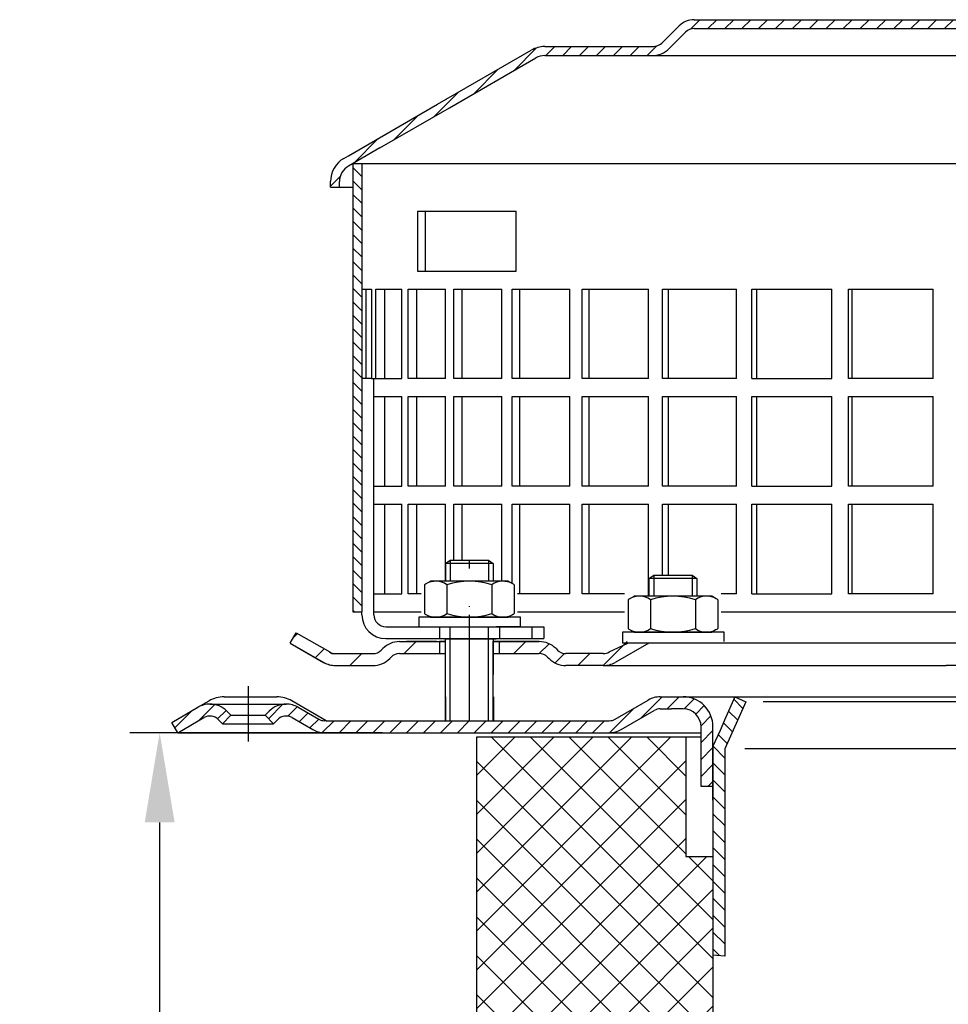
# Model space of a CAD drawing. Units: millimetres. Extents: x 1448 to 16505, y -27 to 7377.
# Drawn here: x 11494 to 11650, y 1696 to 1861 of the extents above; entities that cross this region are included whole.
import ezdxf

# ---------------------------------------------------------------- set-up
doc = ezdxf.new("R2010")
doc.units = ezdxf.units.MM
doc.header["$MEASUREMENT"] = 0
doc.linetypes.add('STRICHLINIE', pattern=[19.049999999999997, 12.7, -6.349999999999998])
doc.linetypes.add('STRICHPUNKT', pattern=[25.399999999999995, 12.7, -6.349999999999998, 0, -6.349999999999998])
doc.layers.add('AM_8', color=1, linetype='Continuous', lineweight=15)
for name, color, linetype in [('KOTE', 1, 'Continuous'), ('P-0000', 7, 'Continuous'), ('P-1DEE', 7, 'Continuous')]:
    doc.layers.add(name, color=color, linetype=linetype)
doc.styles.get("Standard").update_dxf_attribs({"font": 'arial.ttf'})
doc.dimstyles.new('STYLE-SI', dxfattribs={"dimscale": 5, "dimtxt": 3.5, "dimasz": 3, "dimexe": 1, "dimexo": 1, "dimgap": 0.6, "dimtad": 1, "dimdec": 0, "dimdsep": 46, "dimtxsty": 'Standard', "dimcen": 0, "dimclrd": 256, "dimclre": 256, "dimclrt": 2, "dimadec": 1, "dimazin": 0, "dimtp": 0.1, "dimtm": 0.1, "dimtfac": 0.71, "dimtdec": 0, "dimtmove": 0, "dimatfit": 3, "dimfxl": 1, "dimtzin": 0, "dimarcsym": 0})
pattern_1 = [(45, (11856.5273229989, 1874.873763989274), (-1.414213562373094, 1.414213562373094), [])]

# ---------------------------------------------------------------- blocks, each defined once
blk = doc.blocks.new('*D153')
at = {"layer": 'DEFPOINTS', "color": 0, "transparency": 16777216}
for p in [(11517.75781086912, 1741.474855375081), (11560.01821905868, 1741.474855375081), (11636.98993233091, 1563.971397980115)]:
    blk.add_point(p, dxfattribs=at)
at = {"layer": 'KOTE', "lineweight": -2, "transparency": 16777216}
for p, q in [((11555.01821905868, 1741.474855375081), (11512.75781086912, 1741.474855375081)), ((11517.75781086912, 1578.971397980115), (11517.75781086912, 1726.474855375081)), ((11631.98993233091, 1563.971397980115), (11512.75781086912, 1563.971397980115))]:
    blk.add_line(p, q, dxfattribs=at)
at = {"layer": 'KOTE', "transparency": 16777216}
for points in [[(11515.25781086912, 1726.474855375081), (11520.25781086912, 1726.474855375081), (11517.75781086912, 1741.474855375081)], [(11515.25781086912, 1578.971397980115), (11520.25781086912, 1578.971397980115), (11517.75781086912, 1563.971397980115)]]:
    blk.add_solid(points, dxfattribs=at)
at = {"layer": 'KOTE', "color": 2, "transparency": 16777216, "insert": (11505.82278358399, 1649.802724958582), "char_height": 17.5, "attachment_point": 5, "rotation": 90}
blk.add_mtext('177.5', dxfattribs=at)

msp = doc.modelspace()

# ---------------------------------------------------------------- hatches: boundary and pattern name
at = {"layer": 'AM_8'}
h = msp.add_hatch(dxfattribs=at)
h.set_pattern_fill('ANSI31', color=256, scale=0.5, style=0)
h.set_pattern_definition([(135, (12189.47797711226, 999.085852524033), (1.122532015133643, 1.122532015133643), [])])
h.paths.add_polyline_path([(11550.09135517669, 1818.711922636936), (11550.09135517669, 1836.711922636936), (11551.59135517669, 1836.711922636936), (11551.59135517669, 1761.711922636936), (11550.09135517669, 1761.711922636936), (11550.09135517669, 1776.711922636936)])
h = msp.add_hatch(dxfattribs=at)
h.set_pattern_fill('_U', color=256, scale=4.599999999999996, angle=45, style=0, double=1, pattern_type=0)
h.set_pattern_definition([(45, (9978.163774269957, 974.3613879193765), (-3.252691193458116, 3.252691193458118), []), (135, (9978.163774269957, 974.3613879193765), (-3.252691193458118, -3.252691193458116), [])])
edge = h.paths.add_edge_path()
edge.add_line((11605.79303031407, 1720.76179794765), (11605.79303031407, 1740.76179794765))
edge.add_line((11605.79303031407, 1740.76179794765), (11570.83262655784, 1740.76179794765))
edge.add_line((11570.83262655784, 1740.76179794765), (11570.83262655784, 1540.76179794765))
edge.add_line((11570.83262655784, 1540.76179794765), (11685.79303031408, 1540.76179794765))
edge.add_line((11685.79303031407, 1540.76179794765), (11685.79303031407, 1561.943190700428))
edge.add_line((11685.79303031407, 1561.943190700427), (11618.29303031407, 1561.943190700427))
edge.add_arc((11618.29303031407, 1569.943190700428), 8, 180, 270, ccw=False)
edge.add_line((11610.29303031407, 1569.943190700428), (11610.29303031407, 1720.76179794765))
edge.add_line((11610.29303031407, 1720.76179794765), (11605.79303031408, 1720.76179794765))
edge = h.paths.add_edge_path(flags=16)
edge.add_arc((11585.83262655784, 1555.76179794765), 10, -180, 90, ccw=False)
edge.add_arc((11585.83262655784, 1555.76179794765), 10, 90, 180, ccw=False)
at = {"layer": 'P-0000', "linetype": 'Continuous'}
h = msp.add_hatch(dxfattribs=at)
h.set_pattern_fill('_U', color=3, scale=5, angle=44.99999999999999, style=0, pattern_type=0)
h.set_pattern_definition([(44.99999999999827, (11626.57568439952, 1893.337888131314), (-3.535533905932628, 3.535533905932843), [])])
edge = h.paths.add_edge_path()
edge.add_arc((11553.45195816491, 1756.71192263694), 2, 269.9999999999984, 315.0000000000334)
edge.add_line((11554.86617172729, 1755.297709074567), (11555.10881241441, 1755.540349761687))
edge.add_arc((11557.93723953915, 1752.71192263694), 4, 90.0000000000245, 134.9999999999992, ccw=False)
edge.add_line((11557.93723953915, 1756.71192263694), (11560.37484225238, 1756.71192263694))
edge.add_line((11560.37484225238, 1756.71192263694), (11561.78517078124, 1756.71192263694))
edge.add_line((11561.78517078124, 1756.71192263694), (11564.6088124144, 1756.71192263694))
edge.add_line((11564.60881241441, 1756.71192263694), (11564.60881241441, 1754.71192263694))
edge.add_line((11564.60881241441, 1754.71192263694), (11557.93723953915, 1754.711922636941))
edge.add_line((11557.93723953915, 1754.71192263694), (11557.1088124144, 1754.711922636941))
edge.add_line((11557.10881241441, 1754.711922636941), (11556.52302597678, 1754.126136199314))
edge.add_line((11556.52302597678, 1754.126136199314), (11556.28038528966, 1753.883495512196))
edge.add_arc((11553.45195816491, 1756.71192263694), 4, 269.9999999999983, 315.00000000001614, ccw=False)
edge.add_line((11553.45195816491, 1752.71192263694), (11547.20688862576, 1752.711922636941))
edge.add_arc((11547.20688862576, 1756.71192263694), 4.000000000000401, 240.0000000000016, 269.9999999999983, ccw=False)
edge.add_line((11545.20688862576, 1753.247821021803), (11539.60881241441, 1756.479871829373))
edge.add_line((11539.60881241441, 1756.479871829373), (11540.60881241441, 1758.211922636941))
edge.add_line((11540.60881241441, 1758.211922636941), (11546.20688862576, 1754.979871829373))
edge.add_arc((11547.20688862576, 1756.71192263694), 1.999999999999425, 239.9999999999888, 269.9999999999984)
edge.add_line((11547.20688862576, 1754.711922636941), (11553.45195816491, 1754.711922636941))
h = msp.add_hatch(dxfattribs=at)
h.set_pattern_fill('_U', color=3, scale=3, angle=44.99999999999999, style=0, pattern_type=0)
h.set_pattern_definition([(45, (11626.54076992409, 1893.337888131312), (-2.121320343559641, 2.121320343559641), [])])
edge = h.paths.add_edge_path()
edge.add_line((11598.57389793898, 1758.211922636936), (11592.97582172763, 1754.979871829368))
edge.add_line((11592.97582172763, 1754.979871829369), (11592.51172011249, 1754.711922636937))
edge.add_line((11592.51172011249, 1754.711922636936), (11591.97582172763, 1754.711922636936))
edge.add_line((11591.97582172763, 1754.711922636936), (11585.73075218847, 1754.711922636936))
edge.add_line((11585.73075218847, 1754.711922636936), (11584.90232506373, 1754.711922636936))
edge.add_line((11584.90232506373, 1754.711922636936), (11584.31653862611, 1755.297709074563))
edge.add_line((11584.3165386261, 1755.297709074563), (11584.07389793898, 1755.540349761683))
edge.add_arc((11581.24547081424, 1752.711922636937), 4.000000000000614, 44.9999999999991, 89.99999999999999)
edge.add_line((11581.24547081424, 1756.711922636936), (11574.57389793898, 1756.711922636936))
edge.add_line((11574.57389793898, 1756.711922636936), (11574.57389793898, 1754.711922636937))
edge.add_line((11574.57389793898, 1754.711922636936), (11581.24547081424, 1754.711922636936))
edge.add_line((11581.24547081424, 1754.711922636936), (11582.07389793898, 1754.711922636936))
edge.add_line((11582.07389793898, 1754.711922636936), (11582.65968437661, 1754.12613619931))
edge.add_line((11582.65968437661, 1754.12613619931), (11582.90232506373, 1753.883495512192))
edge.add_arc((11585.73075218847, 1756.711922636936), 3.999999999999424, 224.9999999999822, 270)
edge.add_line((11585.73075218847, 1752.711922636937), (11591.97582172763, 1752.711922636937))
edge.add_arc((11591.97582172763, 1756.711922636936), 4, 270, 299.9999999999967)
edge.add_line((11593.97582172763, 1753.247821021799), (11599.57389793898, 1756.479871829368))
edge.add_line((11599.57389793898, 1756.479871829368), (11598.57389793898, 1758.211922636936))
h = msp.add_hatch(dxfattribs=at)
h.set_pattern_fill('_U', color=3, scale=2, angle=45, style=0, pattern_type=0)
h.set_pattern_definition(pattern_1)
edge = h.paths.add_edge_path()
edge.add_line((11608.33262655783, 1732.47485537508), (11608.33262655783, 1741.47485537508))
edge.add_line((11608.33262655783, 1741.47485537508), (11608.33262655783, 1742.47485537508))
edge.add_arc((11605.33262655783, 1742.47485537508), 3, 0, 90)
edge.add_line((11605.33262655783, 1745.47485537508), (11603.39483508835, 1745.47485537508))
edge.add_line((11603.39483508835, 1745.47485537508), (11601.51091328559, 1745.47485537508))
edge.add_arc((11601.51091328559, 1743.47485537508), 2, 90, 119.9999999999826)
edge.add_line((11600.51091328559, 1745.20690618265), (11594.97501490073, 1742.010753759942))
edge.add_arc((11592.97501490073, 1745.47485537508), 4, 270, 299.9999999999983, ccw=False)
edge.add_line((11592.97501490073, 1741.47485537508), (11545.36091328559, 1741.47485537508))
edge.add_arc((11545.36091328559, 1745.47485537508), 4.000000000000205, 240.0000000000017, 270, ccw=False)
edge.add_line((11543.36091328559, 1742.010753759942), (11539.92365827596, 1743.995253865027))
edge.add_arc((11538.92365827596, 1742.263203057459), 1.999999999999401, 59.99999999999009, 135.000000000004)
edge.add_line((11537.50944471359, 1743.677416619832), (11536.80688346883, 1742.97485537508))
edge.add_line((11536.80688346883, 1742.97485537508), (11535.39266990646, 1744.389068937453))
edge.add_line((11535.39266990646, 1744.389068937453), (11536.09523115121, 1745.091630182206))
edge.add_arc((11538.92365827596, 1742.263203057459), 4, 90, 135.0000000000008, ccw=False)
edge.add_arc((11538.92365827596, 1742.263203057459), 3.999999999998728, 59.999999999989484, 90, ccw=False)
edge.add_line((11540.92365827596, 1745.727304672595), (11544.36091328559, 1743.742804567512))
edge.add_arc((11545.36091328559, 1745.47485537508), 1.999999999999324, 239.9999999999888, 270)
edge.add_line((11545.36091328559, 1743.47485537508), (11573.53911651587, 1743.47485537508))
edge.add_line((11573.53911651587, 1743.47485537508), (11592.97501490073, 1743.47485537508))
edge.add_line((11592.97501490073, 1743.47485537508), (11593.26036913179, 1743.495316801873))
edge.add_line((11593.26036913179, 1743.495316801873), (11593.55352076911, 1743.560349966299))
edge.add_line((11593.55352076911, 1743.560349966299), (11593.97501490073, 1743.742804567511))
edge.add_line((11593.97501490073, 1743.742804567511), (11599.51091328559, 1746.938956990218))
edge.add_arc((11601.51091328559, 1743.47485537508), 4, 90, 119.99999999999679, ccw=False)
edge.add_line((11601.51091328559, 1747.47485537508), (11605.33262655783, 1747.47485537508))
edge.add_arc((11605.33262655783, 1742.47485537508), 5.000000000000312, 0, 90.00000000000227, ccw=False)
edge.add_line((11610.33262655783, 1742.47485537508), (11610.33262655783, 1732.47485537508))
edge.add_line((11610.33262655783, 1732.47485537508), (11608.33262655783, 1732.47485537508))
h = msp.add_hatch(dxfattribs=at)
h.set_pattern_fill('_U', color=3, scale=2, angle=135, style=0, pattern_type=0)
h.set_pattern_definition([(135, (11856.5273229989, 1874.873763989274), (-1.414213562373094, -1.414213562373094), [])])
h.paths.add_polyline_path([(11614.00553564254, 1747.47485537508), (11615.83262655783, 1746.661382088927), (11612.33262655783, 1738.800253380267), (11612.33262655783, 1704.109540593242), (11611.48635316719, 1704.175960424465), (11610.33262655783, 1704.273126113907), (11610.33262655783, 1739.225366503604)])
h = msp.add_hatch(dxfattribs=at)
h.set_pattern_fill('_U', color=3, scale=2, angle=45, style=0, pattern_type=0)
h.set_pattern_definition(pattern_1)
edge = h.paths.add_edge_path()
edge.add_line((11520.78911651587, 1741.47485537508), (11519.78911651587, 1743.20690618265))
edge.add_line((11519.78911651587, 1743.20690618265), (11524.15457475578, 1745.727304672595))
edge.add_arc((11526.15457475578, 1742.263203057459), 4, 90, 120.00000000001049, ccw=False)
edge.add_arc((11526.15457475578, 1742.263203057459), 4.000000000000655, 44.99999999999858, 90, ccw=False)
edge.add_line((11528.98300188053, 1745.091630182206), (11529.68556312528, 1744.389068937453))
edge.add_line((11529.68556312528, 1744.389068937453), (11528.2713495629, 1742.97485537508))
edge.add_line((11528.2713495629, 1742.97485537508), (11527.56878831815, 1743.677416619832))
edge.add_arc((11526.15457475578, 1742.263203057459), 2.000000000000237, 44.99999999999712, 120.0000000000099)
edge.add_line((11525.15457475578, 1743.995253865027), (11520.78911651587, 1741.47485537508))
at = {"layer": 'P-1DEE', "linetype": 'Continuous'}
h = msp.add_hatch(dxfattribs=at)
h.set_pattern_fill('_U', color=3, scale=2, angle=-45, style=0, pattern_type=0)
h.set_pattern_definition([(225, (11527.19731751979, 1788.305351468401), (-1.414213562373094, 1.414213562373094), [])])
edge = h.paths.add_edge_path()
edge.add_line((11685.84135517669, 1860.774844491276), (11685.84135517669, 1859.274844491276))
edge.add_line((11685.84135517669, 1859.274844491276), (11607.16656449622, 1859.274844491276))
edge.add_arc((11607.16656449622, 1857.274844491276), 2.000000000000206, 449.9999999999968, 494.8425437461825)
edge.add_line((11605.75624271197, 1858.692939151333), (11602.98677871575, 1855.938655171161))
edge.add_arc((11600.16613514726, 1858.774844491276), 4.000000000000226, 269.9999999999918, 314.8425437461789, ccw=False)
edge.add_line((11600.16613514725, 1854.774844491276), (11582.18110113885, 1854.774844491277))
edge.add_arc((11582.18110113885, 1851.774844491276), 3.000000000000651, 450.0000000000022, 479.9999999999947)
edge.add_line((11580.68110113885, 1854.37292070263), (11554.60043597654, 1839.315241657834))
edge.add_line((11554.60043597654, 1839.315241657834), (11549.34135517669, 1836.278909935044))
edge.add_arc((11550.84135517669, 1833.680833723691), 2.999999999999998, 479.9999999999927, 540)
edge.add_line((11547.84135517669, 1833.680833723691), (11547.84135517669, 1832.774844491276))
edge.add_line((11547.84135517669, 1832.774844491276), (11546.34135517669, 1832.774844491276))
edge.add_line((11546.34135517669, 1832.774844491276), (11546.34135517669, 1833.68083372369))
edge.add_arc((11550.84135517669, 1833.68083372369), 4.499999999999691, 479.9999999999971, 539.9999999999928, ccw=False)
edge.add_line((11548.59135517669, 1837.57794804072), (11579.93110113885, 1855.671958808305))
edge.add_arc((11582.18110113885, 1851.774844491276), 4.499999999999684, 450.0000000000145, 480.0000000000192, ccw=False)
edge.add_line((11582.18110113885, 1856.274844491276), (11600.16613514725, 1856.274844491277))
edge.add_arc((11600.16613514725, 1858.774844491276), 2.499999999998974, 269.9999999999974, 314.8425437461851)
edge.add_line((11601.92903737756, 1857.002226166205), (11604.69850137379, 1859.756510146375))
edge.add_arc((11607.16656449622, 1857.274844491276), 3.499999999999578, 450.0000000000167, 494.842543746204, ccw=False)
edge.add_line((11607.16656449622, 1860.774844491276), (11685.84135517669, 1860.774844491276))

# ---------------------------------------------------------------- linework, layer by layer
for p, q in [((11551.59135517669, 1836.711922636936), (11551.59135517669, 1761.711922636936)), ((11539.60881241441, 1756.479871829373), (11540.60881241441, 1758.21192263694)), ((11565.51736149489, 1756.711922636936), (11565.51736149489, 1743.47485537508)), ((11565.57389793898, 1751.211922636933), (11565.57389793898, 1757.211922636936)), ((11565.57389793898, 1751.211922636934), (11565.57389793898, 1757.20247552189)), ((11592.97582172763, 1754.979871829368), (11596.0612078817, 1756.479871829368)), ((11573.51736149489, 1754.711922636936), (11573.51736149489, 1743.47485537508)), ((11612.33262655783, 1704.109540593242), (11610.33262655783, 1704.273126113907))]:
    msp.add_line(p, q)
at = {"layer": 'P-0000', "color": 7, "linetype": 'Continuous'}
for p, q in [((11550.09135517669, 1836.711922636936), (11679.84135517669, 1836.711922636936)), ((11550.09135517669, 1836.711922636936), (11550.09135517669, 1818.711922636936)), ((11560.90005569383, 1828.711922636936), (11562.20890687974, 1828.711922636936)), ((11560.90005569383, 1828.711922636936), (11560.90005569383, 1818.711922636936)), ((11562.20890687974, 1818.711922636936), (11562.20890687974, 1828.711922636936)), ((11562.20890687974, 1828.711922636936), (11577.40005569383, 1828.711922636936)), ((11577.40005569383, 1818.711922636936), (11577.40005569383, 1828.711922636936)), ((11550.09135517669, 1818.711922636936), (11550.09135517669, 1761.711922636936)), ((11560.90005569383, 1818.711922636936), (11562.20890687974, 1818.711922636936)), ((11562.20890687974, 1818.711922636936), (11577.40005569383, 1818.711922636936)), ((11551.59135517669, 1815.711922636936), (11552.31852427654, 1815.711922636936)), ((11552.31852427654, 1800.711922636936), (11552.31852427654, 1815.711922636936)), ((11552.31852427654, 1815.711922636936), (11553.22376956956, 1815.711922636936)), ((11553.22376956956, 1815.711922636936), (11553.22376956956, 1800.711922636936)), ((11553.90076650539, 1800.711922636936), (11553.90076650539, 1815.711922636936)), ((11553.90076650539, 1815.711922636936), (11555.35867356253, 1815.711922636936)), ((11555.35867356253, 1815.711922636936), (11555.35867356253, 1800.711922636936)), ((11555.35867356253, 1815.711922636936), (11558.25524124244, 1815.711922636936)), ((11558.25524124245, 1800.711922636936), (11558.25524124244, 1815.711922636936)), ((11559.31702352423, 1800.711922636936), (11559.31702352423, 1815.711922636936)), ((11559.31702352423, 1815.711922636936), (11560.71508243752, 1815.711922636936)), ((11560.71508243752, 1815.711922636936), (11560.71508243752, 1800.711922636936)), ((11560.71508243752, 1815.711922636936), (11565.55155416605, 1815.711922636936)), ((11565.55155416605, 1800.711922636936), (11565.55155416605, 1815.711922636936)), ((11566.979273596, 1800.711922636936), (11566.979273596, 1815.711922636936)), ((11566.979273596, 1815.711922636936), (11568.29266676263, 1815.711922636936)), ((11568.29266676263, 1815.711922636936), (11568.29266676263, 1800.711922636936)), ((11568.29266676263, 1815.711922636936), (11574.98318805029, 1815.711922636936)), ((11574.98318805029, 1800.711922636936), (11574.98318805029, 1815.711922636936)), ((11576.75150050778, 1800.711922636936), (11576.75150050778, 1815.711922636936)), ((11576.75150050778, 1815.711922636936), (11577.95691326656, 1815.711922636936)), ((11577.95691326656, 1815.711922636936), (11577.95691326656, 1800.711922636936)), ((11577.95691326656, 1815.711922636936), (11586.38271751613, 1815.711922636936)), ((11586.38271751613, 1800.711922636936), (11586.38271751613, 1815.711922636936)), ((11588.46023285319, 1800.711922636936), (11588.46023285319, 1815.711922636936)), ((11588.46023285319, 1815.711922636936), (11589.53626735401, 1815.711922636936)), ((11589.53626735401, 1815.711922636936), (11589.53626735401, 1800.711922636936)), ((11589.53626735401, 1815.711922636936), (11599.54778414247, 1815.711922636936)), ((11599.54778414247, 1800.711922636936), (11599.54778414247, 1815.711922636936)), ((11601.89762340504, 1800.711922636936), (11601.89762340504, 1815.711922636936)), ((11601.89762340504, 1815.711922636936), (11602.82517845224, 1815.711922636936)), ((11602.82517845224, 1815.711922636936), (11602.82517845224, 1800.711922636936)), ((11602.82517845224, 1815.711922636936), (11614.24468862579, 1815.711922636936)), ((11614.24468862579, 1800.711922636936), (11614.24468862579, 1815.711922636936)), ((11616.82513870943, 1800.711922636936), (11616.82513870943, 1815.711922636936)), ((11616.82513870943, 1815.711922636936), (11617.58774883614, 1815.711922636936)), ((11617.58774883614, 1815.711922636936), (11617.58774883614, 1800.711922636936)), ((11617.58774883614, 1815.711922636936), (11630.2125392867, 1815.711922636936)), ((11630.2125392867, 1800.711922636936), (11630.2125392867, 1815.711922636936)), ((11632.97779340559, 1800.711922636936), (11632.97779340559, 1815.711922636936)), ((11632.97779340559, 1815.711922636936), (11633.56192115997, 1815.711922636936)), ((11633.56192115997, 1815.711922636936), (11633.56192115997, 1800.711922636936)), ((11633.56192115997, 1815.711922636936), (11647.1678832811, 1815.711922636936)), ((11647.1678832811, 1800.711922636936), (11647.1678832811, 1815.711922636936)), ((11550.09135517669, 1812.711922636936), (11550.09135517669, 1797.711922636936)), ((11553.22376956956, 1800.711922636936), (11551.59135517669, 1800.711922636936)), ((11553.22376956956, 1800.711922636936), (11555.35867356253, 1800.711922636936)), ((11553.59135517669, 1761.711922636936), (11553.59135517669, 1800.711922636936)), ((11553.90076650539, 1800.711922636936), (11554.00259957877, 1800.711922636936)), ((11555.35867356253, 1800.711922636936), (11558.25524124245, 1800.711922636936)), ((11560.71508243752, 1800.711922636936), (11559.31702352423, 1800.711922636936)), ((11565.55155416605, 1800.711922636936), (11560.71508243752, 1800.711922636936)), ((11568.29266676263, 1800.711922636936), (11566.979273596, 1800.711922636936)), ((11574.98318805029, 1800.711922636936), (11568.29266676263, 1800.711922636936)), ((11577.95691326656, 1800.711922636936), (11576.75150050778, 1800.711922636936)), ((11586.38271751613, 1800.711922636936), (11577.95691326656, 1800.711922636936)), ((11589.53626735401, 1800.711922636936), (11588.46023285319, 1800.711922636936)), ((11599.54778414247, 1800.711922636936), (11589.53626735401, 1800.711922636936)), ((11602.82517845224, 1800.711922636936), (11601.89762340504, 1800.711922636936)), ((11614.24468862579, 1800.711922636936), (11602.82517845224, 1800.711922636936)), ((11616.82513870943, 1800.711922636936), (11617.58774883614, 1800.711922636936)), ((11617.58774883614, 1800.711922636936), (11630.2125392867, 1800.711922636936)), ((11633.56192115997, 1800.711922636936), (11632.97779340559, 1800.711922636936)), ((11647.1678832811, 1800.711922636936), (11633.56192115997, 1800.711922636936)), ((11553.59135517669, 1797.711922636936), (11555.35867356253, 1797.711922636936)), ((11555.35867356253, 1797.711922636936), (11555.35867356253, 1782.711922636936)), ((11555.35867356253, 1797.711922636936), (11558.25524124245, 1797.711922636936)), ((11558.25524124245, 1782.711922636936), (11558.25524124245, 1797.711922636936)), ((11559.31702352423, 1782.711922636936), (11559.31702352423, 1797.711922636936)), ((11559.31702352423, 1797.711922636936), (11560.71508243752, 1797.711922636936)), ((11560.71508243752, 1797.711922636936), (11560.71508243752, 1782.711922636936)), ((11560.71508243752, 1797.711922636936), (11565.55155416605, 1797.711922636936)), ((11565.55155416605, 1782.711922636936), (11565.55155416605, 1797.711922636936)), ((11566.979273596, 1782.711922636936), (11566.979273596, 1797.711922636936)), ((11566.979273596, 1797.711922636936), (11568.29266676263, 1797.711922636936)), ((11568.29266676263, 1797.711922636936), (11568.29266676263, 1782.711922636936)), ((11568.29266676263, 1797.711922636936), (11574.98318805029, 1797.711922636936)), ((11574.98318805029, 1782.711922636936), (11574.98318805029, 1797.711922636936)), ((11576.75150050778, 1782.711922636936), (11576.75150050778, 1797.711922636936)), ((11576.75150050778, 1797.711922636936), (11577.95691326656, 1797.711922636936)), ((11577.95691326656, 1797.711922636936), (11577.95691326656, 1782.711922636936)), ((11577.95691326656, 1797.711922636936), (11586.38271751613, 1797.711922636936)), ((11586.38271751613, 1782.711922636936), (11586.38271751613, 1797.711922636936)), ((11588.46023285319, 1782.711922636936), (11588.46023285319, 1797.711922636936)), ((11588.46023285319, 1797.711922636936), (11589.53626735401, 1797.711922636936)), ((11589.53626735401, 1797.711922636936), (11589.53626735401, 1782.711922636936)), ((11589.53626735401, 1797.711922636936), (11599.54778414247, 1797.711922636936)), ((11599.54778414247, 1782.711922636936), (11599.54778414247, 1797.711922636936)), ((11601.89762340504, 1782.711922636936), (11601.89762340504, 1797.711922636936)), ((11601.89762340504, 1797.711922636936), (11602.82517845224, 1797.711922636936)), ((11602.82517845224, 1797.711922636936), (11602.82517845224, 1782.711922636936)), ((11602.82517845224, 1797.711922636936), (11614.24468862579, 1797.711922636936)), ((11614.24468862579, 1782.711922636936), (11614.24468862579, 1797.711922636936)), ((11616.82513870943, 1782.711922636936), (11616.82513870943, 1797.711922636936)), ((11616.82513870943, 1797.711922636936), (11617.58774883614, 1797.711922636936)), ((11617.58774883614, 1797.711922636936), (11617.58774883614, 1782.711922636936)), ((11617.58774883614, 1797.711922636936), (11630.2125392867, 1797.711922636936)), ((11630.2125392867, 1782.711922636936), (11630.2125392867, 1797.711922636936)), ((11632.97779340559, 1782.711922636936), (11632.97779340559, 1797.711922636936)), ((11632.97779340559, 1797.711922636936), (11633.56192115997, 1797.711922636936)), ((11633.56192115997, 1797.711922636936), (11633.56192115997, 1782.711922636936)), ((11633.56192115997, 1797.711922636936), (11647.1678832811, 1797.711922636936)), ((11647.1678832811, 1782.711922636936), (11647.1678832811, 1797.711922636936)), ((11553.59135517669, 1782.711922636936), (11555.35867356253, 1782.711922636936)), ((11555.35867356253, 1782.711922636936), (11558.25524124245, 1782.711922636936)), ((11560.71508243752, 1782.711922636936), (11559.31702352423, 1782.711922636936)), ((11565.55155416605, 1782.711922636936), (11560.71508243752, 1782.711922636936)), ((11568.29266676263, 1782.711922636936), (11566.979273596, 1782.711922636936)), ((11574.98318805029, 1782.711922636936), (11568.29266676263, 1782.711922636936)), ((11577.95691326656, 1782.711922636936), (11576.75150050778, 1782.711922636936)), ((11586.38271751613, 1782.711922636936), (11577.95691326656, 1782.711922636936)), ((11589.53626735401, 1782.711922636936), (11588.46023285319, 1782.711922636936)), ((11599.54778414247, 1782.711922636936), (11589.53626735401, 1782.711922636936)), ((11602.82517845224, 1782.711922636936), (11601.89762340504, 1782.711922636936)), ((11614.24468862579, 1782.711922636936), (11602.82517845224, 1782.711922636936)), ((11616.82513870943, 1782.711922636936), (11617.58774883614, 1782.711922636936)), ((11617.58774883614, 1782.711922636936), (11630.2125392867, 1782.711922636936)), ((11633.56192115997, 1782.711922636936), (11632.97779340559, 1782.711922636936)), ((11647.1678832811, 1782.711922636936), (11633.56192115997, 1782.711922636936)), ((11553.59135517669, 1779.711922636936), (11555.35867356253, 1779.711922636936)), ((11555.35867356253, 1779.711922636936), (11555.35867356253, 1764.711922636936)), ((11555.35867356253, 1779.711922636936), (11558.25524124245, 1779.711922636936)), ((11558.25524124245, 1764.711922636936), (11558.25524124245, 1779.711922636936)), ((11559.31702352423, 1764.711922636936), (11559.31702352423, 1779.711922636936)), ((11559.31702352423, 1779.711922636936), (11560.71508243752, 1779.711922636936)), ((11560.71508243752, 1779.711922636936), (11560.71508243752, 1764.711922636936)), ((11560.71508243752, 1779.711922636936), (11565.55155416605, 1779.711922636936)), ((11565.55155416605, 1766.811922636934), (11565.55155416605, 1779.711922636936)), ((11566.979273596, 1770.359204076648), (11566.979273596, 1779.711922636936)), ((11566.979273596, 1779.711922636936), (11568.29266676263, 1779.711922636936)), ((11568.29266676263, 1779.711922636936), (11568.29266676263, 1770.359204076648)), ((11568.29266676263, 1779.711922636936), (11574.98318805029, 1779.711922636936)), ((11574.98318805029, 1766.811922636934), (11574.98318805029, 1779.711922636936)), ((11576.75150050778, 1766.430527886052), (11576.75150050778, 1779.711922636936)), ((11576.75150050778, 1779.711922636936), (11577.95691326656, 1779.711922636936)), ((11577.95691326656, 1779.711922636936), (11577.95691326656, 1764.711922636936)), ((11577.95691326656, 1779.711922636936), (11586.38271751613, 1779.711922636936)), ((11586.38271751613, 1764.711922636936), (11586.38271751613, 1779.711922636936)), ((11588.46023285319, 1764.711922636936), (11588.46023285319, 1779.711922636936)), ((11588.46023285319, 1779.711922636936), (11589.53626735401, 1779.711922636936)), ((11589.53626735401, 1779.711922636936), (11589.53626735401, 1764.711922636936)), ((11589.53626735401, 1779.711922636936), (11599.54778414247, 1779.711922636936)), ((11599.54778414247, 1764.311922636931), (11599.54778414247, 1779.711922636936)), ((11601.89762340504, 1767.859204076646), (11601.89762340504, 1779.711922636936)), ((11601.89762340504, 1779.711922636936), (11602.82517845224, 1779.711922636936)), ((11602.82517845224, 1779.711922636936), (11602.82517845224, 1767.859204076646)), ((11602.82517845224, 1779.711922636936), (11614.24468862579, 1779.711922636936)), ((11614.24468862579, 1764.711922636936), (11614.24468862579, 1779.711922636936)), ((11616.82513870943, 1764.711922636936), (11616.82513870943, 1779.711922636936)), ((11616.82513870943, 1779.711922636936), (11617.58774883614, 1779.711922636936)), ((11617.58774883614, 1779.711922636936), (11617.58774883614, 1764.711922636936)), ((11617.58774883614, 1779.711922636936), (11630.2125392867, 1779.711922636936)), ((11630.2125392867, 1764.711922636936), (11630.2125392867, 1779.711922636936)), ((11632.97779340559, 1764.711922636936), (11632.97779340559, 1779.711922636936)), ((11632.97779340559, 1779.711922636936), (11633.56192115997, 1779.711922636936)), ((11633.56192115997, 1779.711922636936), (11633.56192115997, 1764.711922636936)), ((11633.56192115997, 1779.711922636936), (11647.1678832811, 1779.711922636936)), ((11647.1678832811, 1764.711922636936), (11647.1678832811, 1779.711922636936)), ((11550.09135517669, 1776.711922636936), (11550.09135517669, 1761.711922636936)), ((11565.57389793898, 1769.759204076648), (11566.37389793898, 1770.359204076648)), ((11565.57389793898, 1769.759204076648), (11565.57389793898, 1766.811922636934)), ((11566.37389793898, 1769.759204076648), (11565.57389793898, 1769.759204076648)), ((11566.37389793898, 1770.359204076648), (11569.57389793898, 1770.359204076648)), ((11572.77389793898, 1769.759204076648), (11566.37389793898, 1769.759204076648)), ((11569.57389793898, 1770.359204076648), (11572.77389793898, 1770.359204076648)), ((11572.77389793898, 1770.359204076648), (11573.57389793898, 1769.759204076648)), ((11573.57389793898, 1769.759204076648), (11572.77389793898, 1769.759204076648)), ((11573.57389793898, 1769.759204076648), (11573.57389793898, 1766.811922636934)), ((11599.62529117932, 1767.259204076646), (11600.42529117932, 1767.859204076646)), ((11600.42529117932, 1767.859204076646), (11603.62529117932, 1767.859204076646)), ((11603.62529117932, 1767.859204076646), (11606.82529117932, 1767.859204076646)), ((11606.82529117932, 1767.859204076646), (11607.62529117932, 1767.259204076646)), ((11562.06834443952, 1766.231366053333), (11562.06834443952, 1762.698861828841)), ((11562.31501602817, 1766.384779071299), (11563.07389793898, 1766.811922636934)), ((11565.57389793898, 1766.811922636934), (11563.07389793898, 1766.811922636934)), ((11566.37389793898, 1766.811922636934), (11565.57389793898, 1766.811922636934)), ((11565.82112118925, 1766.231366053333), (11565.82112118925, 1762.698861828841)), ((11572.77389793898, 1766.811922636934), (11566.37389793898, 1766.811922636934)), ((11573.57389793898, 1766.811922636934), (11572.77389793898, 1766.811922636934)), ((11573.32667468871, 1766.231366053333), (11573.32667468871, 1762.698861828841)), ((11576.07389793898, 1766.811922636934), (11573.57389793898, 1766.811922636934)), ((11576.83277984979, 1766.384779071299), (11576.07389793898, 1766.811922636934)), ((11577.07945143845, 1766.231366053333), (11577.07945143845, 1762.698861828841)), ((11599.62529117932, 1767.259204076646), (11599.62529117932, 1764.311922636931)), ((11600.42529117932, 1767.259204076646), (11599.62529117932, 1767.259204076646)), ((11606.82529117932, 1767.259204076646), (11600.42529117932, 1767.259204076646)), ((11607.62529117932, 1767.259204076646), (11606.82529117932, 1767.259204076646)), ((11607.62529117932, 1767.259204076646), (11607.62529117932, 1764.311922636931)), ((11553.59135517669, 1764.711922636936), (11555.35867356253, 1764.711922636936)), ((11555.35867356253, 1764.711922636936), (11558.25524124245, 1764.711922636936)), ((11560.71508243752, 1764.711922636936), (11559.31702352423, 1764.711922636936)), ((11561.48263770723, 1764.711922636936), (11560.71508243752, 1764.711922636936)), ((11577.95691326656, 1764.711922636936), (11577.64163770723, 1764.711922636936)), ((11586.38271751613, 1764.711922636936), (11577.95691326656, 1764.711922636936)), ((11589.53626735401, 1764.711922636936), (11588.46023285319, 1764.711922636936)), ((11595.53403094757, 1764.711922636936), (11589.53626735401, 1764.711922636936)), ((11614.24468862579, 1764.711922636936), (11611.69303094757, 1764.711922636936)), ((11616.82513870943, 1764.711922636936), (11617.58774883614, 1764.711922636936)), ((11617.58774883614, 1764.711922636936), (11630.2125392867, 1764.711922636936)), ((11633.56192115997, 1764.711922636936), (11632.97779340559, 1764.711922636936)), ((11647.1678832811, 1764.711922636936), (11633.56192115997, 1764.711922636936)), ((11596.11973767985, 1763.731366053331), (11596.11973767985, 1760.198861828839)), ((11596.36640926851, 1763.884779071297), (11597.12529117932, 1764.311922636931)), ((11599.62529117932, 1764.311922636931), (11597.12529117932, 1764.311922636931)), ((11600.42529117932, 1764.311922636931), (11599.62529117932, 1764.311922636931)), ((11599.87251442959, 1763.731366053331), (11599.87251442959, 1760.198861828839)), ((11606.82529117932, 1764.311922636931), (11600.42529117932, 1764.311922636931)), ((11607.62529117932, 1764.311922636931), (11606.82529117932, 1764.311922636931)), ((11607.37806792905, 1763.731366053331), (11607.37806792905, 1760.198861828839)), ((11610.12529117932, 1764.311922636931), (11607.62529117932, 1764.311922636931)), ((11610.88417309013, 1763.884779071297), (11610.12529117932, 1764.311922636931)), ((11611.13084467878, 1763.731366053331), (11611.13084467878, 1760.198861828839)), ((11550.09135517669, 1761.711922636936), (11551.59135517669, 1761.711922636936)), ((11551.59135517669, 1761.211922636936), (11551.59135517669, 1761.711922636936)), ((11553.59135517669, 1761.211922636936), (11553.59135517669, 1761.711922636936)), ((11553.59135517669, 1761.711922636936), (11561.48263770723, 1761.711922636936)), ((11562.06834443952, 1762.698861828841), (11562.06834443952, 1761.392479220534)), ((11562.31501602817, 1761.239066202568), (11563.07389793898, 1760.811922636934)), ((11565.82112118925, 1762.698861828841), (11565.82112118925, 1761.392479220534)), ((11573.32667468871, 1762.698861828841), (11573.32667468871, 1761.392479220534)), ((11576.83277984979, 1761.239066202568), (11576.07389793898, 1760.811922636934)), ((11577.07945143845, 1762.698861828841), (11577.07945143845, 1761.392479220534)), ((11577.64163770723, 1761.711922636936), (11595.53403094757, 1761.711922636936)), ((11611.69303094757, 1761.711922636936), (11675.3413551767, 1761.711922636936)), ((11561.12819982556, 1760.811922636934), (11561.12819982556, 1760.711922636933)), ((11578.12819982556, 1760.811922636934), (11561.12819982556, 1760.811922636934)), ((11561.12819982556, 1760.711922636933), (11561.12819982556, 1759.211922636936)), ((11563.07389793898, 1760.811922636934), (11576.07389793898, 1760.811922636934)), ((11578.12819982556, 1760.711922636933), (11578.12819982556, 1760.811922636934)), ((11578.12819982556, 1759.211922636936), (11578.12819982556, 1760.711922636933)), ((11596.11973767985, 1760.198861828839), (11596.11973767985, 1758.892479220532)), ((11599.87251442959, 1760.198861828839), (11599.87251442959, 1758.892479220532)), ((11607.37806792905, 1760.198861828839), (11607.37806792905, 1758.892479220532)), ((11611.13084467878, 1760.198861828839), (11611.13084467878, 1758.892479220532)), ((11540.60881241441, 1758.211922636941), (11546.20688862576, 1754.979871829373)), ((11555.59135517669, 1759.211922636936), (11564.59135517669, 1759.211922636936)), ((11561.12819982556, 1759.211922636936), (11565.57389793898, 1759.211922636936)), ((11564.59135517669, 1759.211922636936), (11574.59135517669, 1759.211922636936)), ((11565.57389793898, 1759.211922636936), (11566.37389793898, 1759.211922636936)), ((11566.37389793898, 1759.211922636936), (11574.07389793898, 1759.211922636936)), ((11578.12819982556, 1759.211922636936), (11574.07389793898, 1759.211922636936)), ((11574.59135517669, 1759.211922636936), (11580.00259957877, 1759.211922636936)), ((11580.00259957877, 1759.211922636936), (11582.00259957877, 1759.211922636936)), ((11580.00259957877, 1759.211922636936), (11580.00259957877, 1757.211922636936)), ((11582.00259957877, 1759.211922636936), (11582.00259957877, 1757.211922636936)), ((11595.1795930659, 1758.311922636932), (11595.1795930659, 1758.211922636932)), ((11612.1795930659, 1758.311922636932), (11595.1795930659, 1758.311922636932)), ((11595.1795930659, 1758.211922636932), (11595.1795930659, 1756.479871829368)), ((11596.36640926851, 1758.739066202565), (11597.12529117932, 1758.311922636932)), ((11597.12529117932, 1758.311922636932), (11610.12529117932, 1758.311922636932)), ((11610.88417309013, 1758.739066202565), (11610.12529117932, 1758.311922636932)), ((11612.1795930659, 1758.211922636932), (11612.1795930659, 1758.311922636932)), ((11612.1795930659, 1756.711922636934), (11612.1795930659, 1758.211922636932)), ((11539.57389793898, 1756.479871829368), (11545.17197415034, 1753.247821021799)), ((11539.60881241441, 1756.479871829373), (11545.20688862576, 1753.247821021803)), ((11555.59135517669, 1757.211922636936), (11564.59135517669, 1757.211922636936)), ((11557.90232506373, 1756.711922636936), (11560.33992777695, 1756.711922636936)), ((11557.90232506373, 1756.711922636936), (11560.33992777695, 1756.711922636936)), ((11564.07389793898, 1756.711922636939), (11559.07389793898, 1756.711922636939)), ((11560.33992777695, 1756.711922636936), (11561.75025630582, 1756.711922636936)), ((11560.33992777695, 1756.711922636936), (11561.75025630582, 1756.711922636936)), ((11561.12819982556, 1756.711922636936), (11565.57389793898, 1756.711922636936)), ((11561.75025630582, 1756.711922636936), (11564.57389793898, 1756.711922636936)), ((11561.75025630582, 1756.711922636936), (11564.57389793898, 1756.711922636936)), ((11564.57389793898, 1756.711922636936), (11564.57389793898, 1754.711922636936)), ((11564.57389793898, 1756.711922636936), (11565.57389793898, 1756.711922636936)), ((11565.57389793898, 1756.711922636936), (11564.57389793898, 1756.711922636936)), ((11564.59135517669, 1757.211922636936), (11574.59135517669, 1757.211922636936)), ((11565.51736149489, 1756.711922636936), (11565.51736149489, 1752.711922636937)), ((11565.57389793898, 1757.20247552189), (11566.37389793898, 1757.20247552189)), ((11566.37389793898, 1757.20247552189), (11574.07389793898, 1757.20247552189)), ((11572.77389793898, 1757.211922636936), (11573.57389793898, 1757.211922636936)), ((11573.51736149489, 1756.711922636936), (11573.51736149489, 1752.711922636937)), ((11573.57389793898, 1757.211922636936), (11573.57389793898, 1751.211922636933)), ((11573.57389793898, 1757.211922636936), (11574.07389793898, 1757.211922636936)), ((11573.57389793898, 1757.20247552189), (11573.57389793898, 1753.211922636934)), ((11573.57389793898, 1756.711922636936), (11574.57389793898, 1756.711922636936)), ((11574.57389793898, 1756.711922636936), (11573.57389793898, 1756.711922636936)), ((11573.57389793898, 1756.711922636936), (11574.57389793898, 1756.711922636936)), ((11574.57389793898, 1756.711922636936), (11574.07389793898, 1756.711922636939)), ((11574.57389793898, 1756.711922636936), (11574.57389793898, 1754.711922636936)), ((11574.57389793898, 1756.711922636936), (11581.24547081424, 1756.711922636936)), ((11579.57389793898, 1756.711922636936), (11574.57389793898, 1756.711922636936)), ((11574.57389793898, 1756.711922636936), (11578.12819982556, 1756.711922636936)), ((11581.24547081424, 1756.711922636936), (11574.57389793898, 1756.711922636936)), ((11574.59135517669, 1757.211922636936), (11580.00259957877, 1757.211922636936)), ((11580.00259957877, 1757.211922636936), (11582.00259957877, 1757.211922636936)), ((11599.57389793898, 1756.479871829368), (11593.97582172763, 1753.247821021799)), ((11722.33262655784, 1756.479871829369), (11595.1795930659, 1756.479871829368)), ((11547.17197415034, 1754.711922636936), (11553.41704368949, 1754.711922636936)), ((11555.07389793898, 1755.540349761683), (11554.83125725186, 1755.297709074563)), ((11557.90232506373, 1754.711922636936), (11565.51736149489, 1754.711922636936)), ((11573.51736149489, 1754.711922636936), (11581.24547081424, 1754.711922636936)), ((11584.07389793898, 1755.540349761683), (11584.3165386261, 1755.297709074563)), ((11591.97582172763, 1754.711922636936), (11585.73075218847, 1754.711922636936)), ((11556.48811150136, 1754.12613619931), (11556.24547081424, 1753.883495512192)), ((11582.65968437661, 1754.12613619931), (11582.90232506373, 1753.883495512192)), ((11547.17197415034, 1752.711922636937), (11553.41704368949, 1752.711922636937)), ((11547.17197415034, 1752.711922636937), (11553.41704368949, 1752.711922636937)), ((11591.94104030453, 1752.711922636937), (11585.69597076537, 1752.711922636937)), ((11591.97582172763, 1752.711922636937), (11585.73075218847, 1752.711922636937)), ((11591.97582172763, 1752.711922636937), (11585.73075218848, 1752.711922636937)), ((11591.97582172763, 1752.711922636937), (11649.33262655784, 1752.711922636937)), ((11779.68943138805, 1752.711922636937), (11649.33262655784, 1752.711922636937)), ((11524.15457475578, 1745.727304672595), (11526.02116732344, 1746.804982394002)), ((11528.52116732344, 1747.47485537508), (11537.37116732344, 1747.47485537508)), ((11545.63911651587, 1743.47485537508), (11539.87116732344, 1746.804982394002)), ((11565.58262655783, 1747.47485537508), (11565.58262655783, 1743.47485537508)), ((11573.58262655783, 1747.47485537508), (11573.58262655783, 1743.47485537508)), ((11573.58262655783, 1747.47485537508), (11573.58262655783, 1743.47485537508)), ((11593.97501490073, 1743.742804567511), (11599.51091328559, 1746.938956990218)), ((11601.51091328559, 1747.47485537508), (11605.33262655783, 1747.47485537508)), ((11605.33262655783, 1747.47485537508), (11614.00553564254, 1747.47485537508)), ((11614.00553564254, 1747.47485537508), (11612.27761185024, 1743.593874995053)), ((11615.83262655783, 1746.661382088936), (11612.33262655783, 1738.800253380267)), ((11615.83262655783, 1746.661382088927), (11612.33262655783, 1738.800253380267)), ((11614.00553564254, 1747.47485537508), (11615.83262655783, 1746.661382088927)), ((11614.00553564254, 1747.47485537508), (11757.65971747313, 1747.47485537508)), ((11619.32835524152, 1747.694387449212), (11619.33262655783, 1747.678223696619)), ((11526.15457475578, 1746.263203057459), (11538.92365827596, 1746.263203057459)), ((11528.98300188053, 1745.091630182206), (11529.68556312528, 1744.389068937453)), ((11535.39266990646, 1744.389068937453), (11536.09523115122, 1745.091630182206)), ((11540.92365827596, 1745.727304672595), (11544.36091328559, 1743.742804567512)), ((11594.97501490073, 1742.010753759942), (11600.51091328559, 1745.20690618265)), ((11601.51091328559, 1745.47485537508), (11603.39483508835, 1745.47485537508)), ((11605.33262655783, 1745.47485537508), (11603.39483508835, 1745.47485537508)), ((11520.78911651587, 1741.47485537508), (11519.78911651587, 1743.20690618265)), ((11520.78911651587, 1741.47485537508), (11525.15457475578, 1743.995253865027)), ((11520.78911651587, 1741.47485537508), (11525.15457475578, 1743.995253865027)), ((11527.56878831815, 1743.677416619832), (11528.2713495629, 1742.97485537508)), ((11529.68556312528, 1744.389068937453), (11528.2713495629, 1742.97485537508)), ((11529.68556312528, 1744.389068937453), (11535.39266990646, 1744.389068937453)), ((11536.80688346883, 1742.97485537508), (11535.39266990646, 1744.389068937453)), ((11536.80688346883, 1742.97485537508), (11537.50944471359, 1743.677416619832)), ((11539.92365827596, 1743.995253865027), (11543.36091328559, 1742.010753759942)), ((11545.63911651587, 1743.47485537508), (11545.36091328559, 1743.47485537508)), ((11545.63911651587, 1743.47485537508), (11565.58262655783, 1743.47485537508)), ((11565.58262655783, 1743.47485537508), (11566.38262655783, 1743.47485537508)), ((11565.58262655783, 1743.47485537508), (11566.38262655783, 1743.47485537508)), ((11566.38262655783, 1743.47485537508), (11570.87222280159, 1743.47485537508)), ((11566.38262655783, 1743.47485537508), (11572.78262655783, 1743.47485537508)), ((11570.87222280159, 1743.47485537508), (11573.53911651587, 1743.47485537508)), ((11572.78262655783, 1743.47485537508), (11573.58262655783, 1743.47485537508)), ((11573.53911651587, 1743.47485537508), (11592.97501490073, 1743.47485537508)), ((11612.27761185024, 1743.593874995053), (11611.5064531463, 1741.861824187484)), ((11520.78911651587, 1741.47485537508), (11545.36091328559, 1741.47485537508)), ((11528.2713495629, 1742.97485537508), (11536.80688346883, 1742.97485537508)), ((11545.36091328559, 1741.47485537508), (11592.97501490073, 1741.47485537508)), ((11592.97501490073, 1741.47485537508), (11608.33262655783, 1741.47485537508)), ((11605.83262655784, 1741.47485537508), (11608.33262655783, 1741.47485537508)), ((11608.33262655783, 1741.47485537508), (11608.33262655783, 1742.47485537508)), ((11608.33262655783, 1732.47485537508), (11608.33262655783, 1741.47485537508)), ((11610.33262655783, 1739.225366503604), (11610.33262655783, 1742.47485537508)), ((11611.5064531463, 1741.861824187484), (11610.33262655783, 1739.225366503604)), ((11570.83262655784, 1540.76179794765), (11570.83262655784, 1740.76179794765)), ((11570.83262655784, 1740.76179794765), (11605.79303031407, 1740.76179794765)), ((11605.79303031407, 1740.76179794765), (11605.79303031407, 1720.76179794765)), ((11605.79303031407, 1740.76179794765), (11608.29303031407, 1740.76179794765)), ((11610.33262655783, 1739.225366503604), (11610.33262655783, 1738.678223696623)), ((11610.33262655783, 1739.225366503604), (11610.33262655783, 1738.678223696623)), ((11610.33262655783, 1736.339404276083), (11610.33262655783, 1739.225366503604)), ((11610.33262655783, 1738.678223696623), (11610.33262655783, 1733.678223696622)), ((11612.33262655783, 1738.800253380267), (11612.33262655783, 1728.178223696619)), ((11612.33262655783, 1738.800253380267), (11612.33262655783, 1719.809540593242)), ((11610.33262655783, 1734.443438625904), (11610.33262655783, 1736.339404276083)), ((11610.33262655783, 1730.47485537508), (11610.33262655783, 1734.443438625904)), ((11610.33262655783, 1733.678223696622), (11610.33262655783, 1732.47485537508)), ((11610.33262655783, 1732.47485537508), (11608.33262655783, 1732.47485537508)), ((11610.33262655783, 1732.47485537508), (11610.33262655783, 1730.47485537508)), ((11610.33262655783, 1730.47485537508), (11610.33262655783, 1723.678223696622)), ((11610.33262655783, 1730.195176705756), (11610.33262655783, 1730.47485537508)), ((11610.33262655783, 1723.678223696622), (11610.33262655783, 1721.576539535852)), ((11605.79303031407, 1720.76179794765), (11610.33262655783, 1720.76179794765)), ((11610.33262655783, 1721.576539535852), (11610.33262655783, 1721.47485537508)), ((11610.33262655783, 1721.576539535852), (11610.33262655783, 1721.47485537508)), ((11610.33262655783, 1721.47485537508), (11610.33262655783, 1719.474855375081)), ((11610.33262655783, 1721.47485537508), (11610.33262655783, 1719.474855375081)), ((11610.33262655783, 1719.474855375081), (11610.33262655783, 1716.226472167884)), ((11610.33262655783, 1719.474855375081), (11610.33262655783, 1704.973126113908)), ((11612.33262655783, 1719.809540593242), (11612.33262655783, 1716.226472167884)), ((11610.33262655783, 1716.226472167884), (11610.33262655783, 1704.273126113907)), ((11612.33262655783, 1716.226472167884), (11612.33262655783, 1704.109540593242)), ((11610.29303031407, 1704.260068686478), (11610.29303031407, 1569.943190700428)), ((11610.33262655783, 1704.973126113908), (11610.33262655783, 1570.656248127858)), ((11610.33262655783, 1704.273126113907), (11610.33262655783, 1575.971397980114))]:
    msp.add_line(p, q, dxfattribs=at)
at = {"layer": 'P-0000', "color": 3, "linetype": 'Continuous'}
for p, q in [((11566.37389793898, 1770.359204076648), (11566.37389793898, 1766.811922636934)), ((11566.37389793898, 1770.359204076648), (11566.37389793898, 1769.759204076648)), ((11572.77389793898, 1770.359204076648), (11572.77389793898, 1766.811922636934)), ((11572.77389793898, 1770.359204076648), (11572.77389793898, 1769.759204076648)), ((11600.42529117932, 1767.859204076646), (11600.42529117932, 1764.311922636931)), ((11600.42529117932, 1767.859204076646), (11600.42529117932, 1767.259204076646)), ((11606.82529117932, 1767.859204076646), (11606.82529117932, 1764.311922636931)), ((11606.82529117932, 1767.859204076646), (11606.82529117932, 1767.259204076646)), ((11566.31736149489, 1759.211922636936), (11566.31736149489, 1758.627573935364)), ((11566.31736149489, 1758.627573935364), (11566.31736149489, 1743.47485537508)), ((11572.71736149489, 1759.211922636936), (11572.71736149489, 1743.47485537508)), ((11566.31736149489, 1757.20247552189), (11566.31736149489, 1756.618126820319)), ((11566.31736149489, 1757.20247552189), (11566.31736149489, 1743.47485537508)), ((11572.71736149489, 1757.20247552189), (11572.71736149489, 1743.47485537508)), ((11546.17197415034, 1754.979871829369), (11546.63607576547, 1754.711922636936)), ((11546.63607576547, 1754.711922636936), (11547.17197415034, 1754.711922636936)), ((11685.83262655784, 1746.661382088936), (11618.72499871859, 1746.661382088936)), ((11519.78911651587, 1743.20690618265), (11524.15457475578, 1745.727304672595)), ((11685.83262655784, 1738.800253380267), (11615.67713073533, 1738.800253380267))]:
    msp.add_line(p, q, dxfattribs=at)
at = {"layer": 'P-0000', "color": 3, "linetype": 'STRICHPUNKT'}
for p, q in [((11569.57389793898, 1743.47485537508), (11569.57389793898, 1770.359204076648)), ((11569.59135517669, 1754.184811152181), (11569.59135517669, 1761.184811152181)), ((11532.53911651587, 1749.263203057459), (11532.53911651587, 1739.97485537508))]:
    msp.add_line(p, q, dxfattribs=at)
at = {"layer": 'P-0000', "color": 2, "linetype": 'STRICHLINIE'}
for p, q in [((11564.59135517669, 1759.211922636936), (11564.59135517669, 1757.211922636936)), ((11574.59135517669, 1759.211922636936), (11574.59135517669, 1757.211922636936))]:
    msp.add_line(p, q, dxfattribs=at)
at = {"layer": 'P-0000', "color": 7, "linetype": 'Continuous'}
for centre, radius, start, end in [((11563.94473281438, 1763.489353063984), 3.322569572949884, 119.3733793949504, 124.3842474679736), ((11563.94473281438, 1763.489353063984), 3.322569572949122, 55.61575253203836, 119.3733793949504), ((11569.57389793898, 1754.392479220534), 12.41944341639904, 72.41204622603635, 107.5879537739636), ((11575.20306306358, 1763.489353063984), 3.322569572949888, 60.62662060528567, 124.3842474679736), ((11575.20306306358, 1763.489353063984), 3.322569572950149, 55.61575253202638, 60.62662060528567), ((11597.99612605472, 1760.989353063982), 3.322569572949884, 119.3733793949504, 124.3842474679736), ((11597.99612605472, 1760.989353063982), 3.322569572949122, 55.61575253203836, 119.3733793949504), ((11603.62529117932, 1751.892479220532), 12.41944341639904, 72.41204622603635, 107.5879537739636), ((11609.25445630392, 1760.989353063982), 3.322569572949888, 60.62662060528567, 124.3842474679736), ((11609.25445630392, 1760.989353063982), 3.322569572950149, 55.61575253202638, 60.62662060528567), ((11555.59135517669, 1761.211922636936), 4, 180, 270), ((11555.59135517669, 1761.211922636936), 2, 180, 270), ((11563.94473281438, 1764.134492209883), 3.322569572950221, 235.6157525320264, 240.6266206050496), ((11563.94473281438, 1764.134492209883), 3.322569572949872, 240.6266206050496, 304.3842474679616), ((11569.57389793898, 1773.231366053332), 12.41944341639904, 252.4120462260363, 287.5879537739636), ((11575.20306306358, 1764.134492209883), 3.322569572950221, 235.6157525320264, 299.3733793947143), ((11575.20306306358, 1764.134492209883), 3.322569572949876, 299.3733793947143, 304.3842474679736), ((11597.99612605472, 1761.634492209881), 3.322569572950221, 235.6157525320264, 240.6266206050496), ((11597.99612605472, 1761.634492209881), 3.322569572949872, 240.6266206050496, 304.3842474679616), ((11603.62529117932, 1770.731366053331), 12.41944341639904, 252.4120462260363, 287.5879537739636), ((11609.25445630392, 1761.634492209881), 3.322569572950221, 235.6157525320264, 299.3733793947143), ((11609.25445630392, 1761.634492209881), 3.322569572949876, 299.3733793947143, 304.3842474679736), ((11557.90232506373, 1752.711922636937), 4, 90, 134.9999999998852), ((11581.24547081424, 1752.711922636937), 4.000000000000614, 45.00000000011478, 90), ((11547.17197415034, 1756.711922636936), 1.999999999999425, 239.9999999999998, 270), ((11553.41704368949, 1756.711922636936), 2, 270, 314.999999999899), ((11557.90232506373, 1752.711922636937), 2, 90, 134.9999999998852), ((11581.24547081424, 1752.711922636937), 2.000000000000311, 45.00000000011478, 90), ((11585.73075218847, 1756.711922636936), 2.000000000000397, 225.0000000001147, 270), ((11591.97582172763, 1756.711922636936), 2, 270, 300.0000000000002), ((11547.17197415034, 1756.711922636936), 4.000000000000401, 239.9999999999998, 270), ((11547.20688862576, 1756.71192263694), 4.000000000000401, 239.9999999999998, 270), ((11553.41704368949, 1756.711922636936), 4, 270, 314.999999999899), ((11585.73075218847, 1756.711922636936), 3.999999999999424, 225.0000000001009, 270), ((11591.97582172763, 1756.711922636936), 4, 270, 300.0000000000002), ((11528.52116732344, 1742.47485537508), 5, 90, 120.0000000000002), ((11537.37116732344, 1742.47485537508), 5.000000000000087, 59.99999999999979, 90), ((11601.51091328559, 1743.47485537508), 4, 90, 120.0000000000002), ((11605.33262655783, 1742.47485537508), 5.000000000000312, 0, 90), ((11526.15457475578, 1742.263203057459), 4, 90, 120.0000000000002), ((11526.15457475578, 1742.263203057459), 4.000000000000655, 45.00000000010095, 90), ((11538.92365827596, 1742.263203057459), 4, 90, 134.999999999899), ((11538.92365827596, 1742.263203057459), 3.999999999998728, 59.99999999999979, 90), ((11601.51091328559, 1743.47485537508), 2, 90, 120.0000000000002), ((11605.33262655783, 1742.47485537508), 3, 0, 90), ((11526.15457475578, 1742.263203057459), 2.000000000000237, 45.00000000010095, 120.0000000000002), ((11538.92365827596, 1742.263203057459), 1.999999999999401, 59.99999999999979, 134.999999999899), ((11538.92365827596, 1742.263203057459), 1.999999999999401, 59.99999999999979, 134.999999999899), ((11545.36091328559, 1745.47485537508), 1.999999999999324, 239.9999999999998, 270), ((11592.97501490073, 1745.47485537508), 2, 270, 300.0000000000002), ((11545.36091328559, 1745.47485537508), 4.000000000000205, 239.9999999999998, 270), ((11592.97501490073, 1745.47485537508), 4, 270, 300.0000000000002)]:
    msp.add_arc(centre, radius, start, end, dxfattribs=at)
at = {"layer": 'P-1DEE', "color": 7, "linetype": 'Continuous'}
for p, q in [((11607.16656449622, 1860.774844491276), (11610.60652761939, 1860.774844491276)), ((11610.60652761939, 1860.774844491276), (11685.84135517669, 1860.774844491276)), ((11601.92903737756, 1857.002226166205), (11604.69850137379, 1859.756510146375)), ((11602.98677871575, 1855.938655171161), (11605.75624271197, 1858.692939151333)), ((11607.16656449622, 1859.274844491276), (11610.60652761939, 1859.274844491276)), ((11610.60652761939, 1859.274844491276), (11685.84135517669, 1859.274844491276)), ((11564.26122815777, 1846.624953424512), (11579.93110113885, 1855.671958808305)), ((11582.18110113885, 1856.274844491276), (11600.16613514725, 1856.274844491276)), ((11566.24081703743, 1846.035818793546), (11580.68110113885, 1854.37292070263)), ((11582.18110113885, 1854.774844491276), (11600.16613514725, 1854.774844491276)), ((11600.16613514725, 1854.774844491276), (11685.84135517669, 1854.774844491276)), ((11549.34135517669, 1838.010960742613), (11564.26122815777, 1846.624953424512)), ((11554.60043597654, 1839.315241657834), (11566.24081703743, 1846.035818793546)), ((11554.60043597654, 1839.315241657834), (11549.34135517669, 1836.278909935045)), ((11548.59135517669, 1837.57794804072), (11549.34135517669, 1838.010960742613)), ((11546.34135517669, 1832.774844491276), (11546.34135517669, 1833.680833723691)), ((11547.84135517669, 1832.774844491276), (11547.84135517669, 1833.680833723691)), ((11546.34135517669, 1832.774844491276), (11547.84135517669, 1832.774844491276)), ((11547.84135517669, 1832.774844491276), (11550.09135517669, 1832.774844491276))]:
    msp.add_line(p, q, dxfattribs=at)
for centre, radius, start, end in [((11607.16656449622, 1857.274844491276), 3.499999999999154, 90, 134.8425437463055), ((11607.16656449622, 1857.274844491276), 2.000000000000272, 90, 134.8425437463055), ((11600.16613514725, 1858.774844491276), 2.499999999999009, 270, 314.8425437460846), ((11582.18110113885, 1851.774844491276), 4.499999999999377, 90, 120.0000000000002), ((11600.16613514725, 1858.774844491276), 4.000000000000484, 270, 314.8425437460846), ((11582.18110113885, 1851.774844491276), 3.000000000000634, 90, 120.0000000000002), ((11550.84135517669, 1833.680833723691), 4.5, 120.0000000000002, 180), ((11550.84135517669, 1833.680833723691), 3, 120.0000000000002, 180)]:
    msp.add_arc(centre, radius, start, end, dxfattribs=at)

# ---------------------------------------------------------------- dimensions: what is measured, and where the dimension line sits
at = {"layer": 'KOTE'}
dim = msp.add_linear_dim(base=(11517.75781086912, 1741.474855375081), p1=(11636.98993233091, 1563.971397980114), p2=(11560.01821905868, 1741.47485537508), angle=90, text='177.5', dimstyle='STYLE-SI', dxfattribs=at)
dim.commit()
dim.dimension.update_dxf_attribs({"geometry": '*D153', "text_midpoint": (11517.75781086912, 1649.802724958582), "dimtype": 160})

doc.saveas('drawing.dxf')
